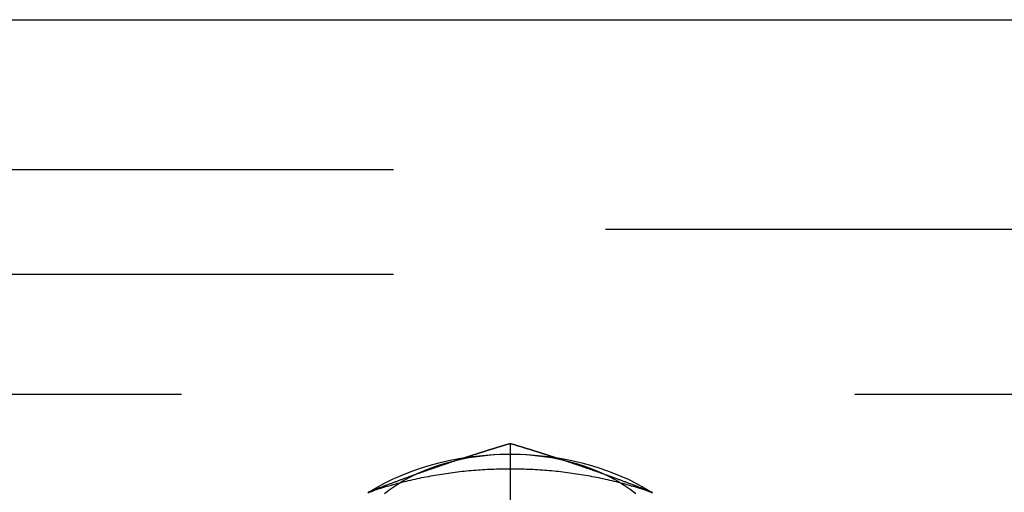
# Model space of a CAD drawing. Extents: x 820 to 1505, y -408 to 267.
# Drawn here: x 1453 to 1476, y 256 to 267 of the extents above; entities that cross this region are included whole.
import ezdxf

# ---------------------------------------------------------------- set-up
doc = ezdxf.new("R2010")
doc.units = 0
doc.header["$LTSCALE"] = 5
doc.linetypes.add('VERDECKT', pattern=[9.525, 6.35, -3.175])
doc.layers.get('0').update_dxf_attribs({"linetype": 'CONTINUOUS'})
doc.layers.add('STEMPEL', color=3, linetype='CONTINUOUS')

# ---------------------------------------------------------------- blocks, each defined once
blk = doc.blocks.new('A$C2207BB8C')
at = {"linetype": 'CONTINUOUS', "extrusion": (-2e-16, 1, -2e-16)}
blk.add_line((-346.474, 46.526), (-86.474, 46.526), dxfattribs=at)
at = {"color": 1, "linetype": 'VERDECKT', "extrusion": (-2e-16, 1, -2e-16)}
for p, q in [((-346.474, 42.991), (-86.474, 42.991)), ((-87.474, 41.577), (-345.474, 41.577)), ((-346.474, 40.516), (-86.474, 40.516)), ((-351.474, 37.688), (-81.474, 37.688)), ((-121.474, 36.52), (-121.474, 31.147))]:
    blk.add_line(p, q, dxfattribs=at)
for points in [[(-121.474, 36.52, 0), (-121.482, 36.518, 0), (-121.49, 36.516, 0), (-121.498, 36.513, 0), (-121.507, 36.511, 0), (-121.515, 36.508, 0), (-121.523, 36.506, 0), (-121.531, 36.503, 0), (-121.54, 36.501, 0), (-121.548, 36.498, 0), (-121.556, 36.496, 0), (-121.564, 36.493, 0), (-121.572, 36.491, 0), (-121.581, 36.488, 0), (-121.589, 36.486, 0), (-121.597, 36.483, 0), (-121.605, 36.481, 0), (-121.613, 36.478, 0), (-121.622, 36.476, 0), (-121.63, 36.474, 0), (-121.638, 36.471, 0), (-121.646, 36.468, 0), (-121.655, 36.466, 0), (-121.663, 36.464, 0), (-121.671, 36.461, 0), (-121.679, 36.459, 0), (-121.687, 36.456, 0), (-121.696, 36.454, 0), (-121.704, 36.451, 0), (-121.712, 36.449, 0), (-121.72, 36.446, 0), (-121.728, 36.444, 0), (-121.737, 36.441, 0), (-121.745, 36.439, 0), (-121.753, 36.436, 0), (-121.761, 36.434, 0), (-121.77, 36.431, 0), (-121.778, 36.428, 0), (-121.786, 36.426, 0), (-121.794, 36.423, 0), (-121.802, 36.421, 0), (-121.811, 36.419, 0), (-121.819, 36.416, 0), (-121.827, 36.413, 0), (-121.835, 36.411, 0), (-121.843, 36.408, 0), (-121.852, 36.406, 0), (-121.86, 36.403, 0), (-121.868, 36.401, 0), (-121.876, 36.398, 0), (-121.885, 36.396, 0), (-121.893, 36.393, 0), (-121.901, 36.391, 0), (-121.909, 36.388, 0), (-121.917, 36.386, 0), (-121.926, 36.383, 0), (-121.934, 36.38, 0), (-121.942, 36.378, 0), (-121.95, 36.375, 0), (-121.958, 36.373, 0), (-121.967, 36.37, 0), (-121.975, 36.368, 0), (-121.983, 36.365, 0), (-121.991, 36.363, 0), (-122, 36.36, 0), (-122.008, 36.358, 0), (-122.016, 36.355, 0), (-122.024, 36.352, 0), (-122.032, 36.35, 0), (-122.041, 36.347, 0), (-122.049, 36.345, 0), (-122.057, 36.342, 0), (-122.065, 36.34, 0), (-122.073, 36.337, 0), (-122.082, 36.334, 0), (-122.09, 36.332, 0), (-122.098, 36.329, 0), (-122.106, 36.327, 0), (-122.115, 36.324, 0), (-122.123, 36.322, 0), (-122.131, 36.319, 0), (-122.139, 36.316, 0), (-122.147, 36.314, 0), (-122.156, 36.311, 0), (-122.164, 36.309, 0), (-122.172, 36.306, 0), (-122.18, 36.303, 0), (-122.188, 36.301, 0), (-122.197, 36.298, 0), (-122.205, 36.296, 0), (-122.213, 36.293, 0), (-122.221, 36.29, 0), (-122.229, 36.288, 0), (-122.238, 36.285, 0), (-122.246, 36.283, 0), (-122.254, 36.28, 0), (-122.262, 36.277, 0), (-122.271, 36.275, 0), (-122.279, 36.272, 0), (-122.287, 36.27, 0), (-122.295, 36.267, 0), (-122.303, 36.264, 0), (-122.312, 36.262, 0), (-122.32, 36.259, 0), (-122.328, 36.256, 0), (-122.336, 36.254, 0), (-122.344, 36.251, 0), (-122.353, 36.248, 0), (-122.361, 36.246, 0), (-122.369, 36.243, 0), (-122.377, 36.241, 0), (-122.386, 36.238, 0), (-122.394, 36.235, 0), (-122.402, 36.233, 0), (-122.41, 36.23, 0), (-122.418, 36.227, 0), (-122.427, 36.225, 0), (-122.435, 36.222, 0), (-122.443, 36.219, 0), (-122.451, 36.217, 0), (-122.459, 36.214, 0), (-122.468, 36.212, 0), (-122.476, 36.209, 0), (-122.484, 36.206, 0), (-122.492, 36.204, 0), (-122.501, 36.201, 0), (-122.509, 36.198, 0), (-122.517, 36.196, 0)], [(-120.431, 36.196, 0), (-120.439, 36.198, 0), (-120.447, 36.201, 0), (-120.455, 36.204, 0), (-120.464, 36.206, 0), (-120.472, 36.209, 0), (-120.48, 36.212, 0), (-120.488, 36.214, 0), (-120.496, 36.217, 0), (-120.505, 36.219, 0), (-120.513, 36.222, 0), (-120.521, 36.225, 0), (-120.529, 36.227, 0), (-120.537, 36.23, 0), (-120.546, 36.233, 0), (-120.554, 36.235, 0), (-120.562, 36.238, 0), (-120.57, 36.241, 0), (-120.579, 36.243, 0), (-120.587, 36.246, 0), (-120.595, 36.248, 0), (-120.603, 36.251, 0), (-120.611, 36.254, 0), (-120.62, 36.256, 0), (-120.628, 36.259, 0), (-120.636, 36.262, 0), (-120.644, 36.264, 0), (-120.652, 36.267, 0), (-120.661, 36.27, 0), (-120.669, 36.272, 0), (-120.677, 36.275, 0), (-120.685, 36.277, 0), (-120.694, 36.28, 0), (-120.702, 36.283, 0), (-120.71, 36.285, 0), (-120.718, 36.288, 0), (-120.726, 36.29, 0), (-120.735, 36.293, 0), (-120.743, 36.296, 0), (-120.751, 36.298, 0), (-120.759, 36.301, 0), (-120.767, 36.303, 0), (-120.776, 36.306, 0), (-120.784, 36.309, 0), (-120.792, 36.311, 0), (-120.8, 36.314, 0), (-120.809, 36.316, 0), (-120.817, 36.319, 0), (-120.825, 36.322, 0), (-120.833, 36.324, 0), (-120.841, 36.327, 0), (-120.85, 36.329, 0), (-120.858, 36.332, 0), (-120.866, 36.334, 0), (-120.874, 36.337, 0), (-120.882, 36.34, 0), (-120.891, 36.342, 0), (-120.899, 36.345, 0), (-120.907, 36.347, 0), (-120.915, 36.35, 0), (-120.924, 36.352, 0), (-120.932, 36.355, 0), (-120.94, 36.358, 0), (-120.948, 36.36, 0), (-120.956, 36.363, 0), (-120.965, 36.365, 0), (-120.973, 36.368, 0), (-120.981, 36.37, 0), (-120.989, 36.373, 0), (-120.997, 36.375, 0), (-121.006, 36.378, 0), (-121.014, 36.38, 0), (-121.022, 36.383, 0), (-121.03, 36.386, 0), (-121.039, 36.388, 0), (-121.047, 36.391, 0), (-121.055, 36.393, 0), (-121.063, 36.396, 0), (-121.071, 36.398, 0), (-121.08, 36.401, 0), (-121.088, 36.403, 0), (-121.096, 36.406, 0), (-121.104, 36.408, 0), (-121.112, 36.411, 0), (-121.121, 36.413, 0), (-121.129, 36.416, 0), (-121.137, 36.419, 0), (-121.145, 36.421, 0), (-121.154, 36.423, 0), (-121.162, 36.426, 0), (-121.17, 36.428, 0), (-121.178, 36.431, 0), (-121.186, 36.434, 0), (-121.195, 36.436, 0), (-121.203, 36.439, 0), (-121.211, 36.441, 0), (-121.219, 36.444, 0), (-121.227, 36.446, 0), (-121.236, 36.449, 0), (-121.244, 36.451, 0), (-121.252, 36.454, 0), (-121.26, 36.456, 0), (-121.268, 36.459, 0), (-121.277, 36.461, 0), (-121.285, 36.464, 0), (-121.293, 36.466, 0), (-121.301, 36.468, 0), (-121.31, 36.471, 0), (-121.318, 36.474, 0), (-121.326, 36.476, 0), (-121.334, 36.478, 0), (-121.342, 36.481, 0), (-121.351, 36.483, 0), (-121.359, 36.486, 0), (-121.367, 36.488, 0), (-121.375, 36.491, 0), (-121.383, 36.493, 0), (-121.392, 36.496, 0), (-121.4, 36.498, 0), (-121.408, 36.501, 0), (-121.416, 36.503, 0), (-121.425, 36.506, 0), (-121.433, 36.508, 0), (-121.441, 36.511, 0), (-121.449, 36.513, 0), (-121.457, 36.516, 0), (-121.466, 36.518, 0), (-121.474, 36.52, 0)], [(-124.793, 35.382, 0), (-124.797, 35.381, 0), (-124.8, 35.379, 0), (-124.803, 35.378, 0), (-124.807, 35.377, 0), (-124.81, 35.375, 0), (-124.814, 35.374, 0), (-124.817, 35.373, 0), (-124.82, 35.371, 0), (-124.824, 35.37, 0)], [(-118.124, 35.37, 0), (-118.127, 35.371, 0), (-118.131, 35.373, 0), (-118.134, 35.374, 0), (-118.138, 35.375, 0), (-118.141, 35.377, 0), (-118.144, 35.378, 0), (-118.148, 35.379, 0), (-118.151, 35.381, 0), (-118.154, 35.382, 0)]]:
    blk.add_polyline3d(points)
at = {"linetype": 'CONTINUOUS'}
for points in [[(-124.832, 35.358, 0), (-124.646, 35.471, 0), (-124.452, 35.578, 0), (-124.252, 35.678, 0), (-124.044, 35.77, 0), (-123.831, 35.856, 0), (-123.612, 35.934, 0), (-123.387, 36.004, 0), (-123.158, 36.067, 0), (-122.925, 36.121, 0), (-122.689, 36.167, 0), (-122.449, 36.205, 0), (-122.207, 36.235, 0), (-121.964, 36.256, 0), (-121.719, 36.269, 0), (-121.474, 36.273, 0), (-121.228, 36.269, 0), (-120.984, 36.256, 0), (-120.74, 36.235, 0), (-120.498, 36.205, 0), (-120.259, 36.167, 0), (-120.022, 36.121, 0), (-119.789, 36.067, 0), (-119.56, 36.004, 0), (-119.336, 35.934, 0), (-119.117, 35.856, 0), (-118.903, 35.77, 0), (-118.696, 35.678, 0), (-118.495, 35.578, 0), (-118.302, 35.471, 0), (-118.116, 35.358, 0)], [(-124.438, 35.344, 0), (-124.302, 35.445, 0), (-124.16, 35.541, 0), (-124.011, 35.631, 0), (-123.857, 35.717, 0), (-123.696, 35.797, 0), (-123.53, 35.871, 0), (-123.359, 35.939, 0), (-123.184, 36.002, 0), (-123.005, 36.058, 0), (-122.821, 36.108, 0), (-122.635, 36.152, 0), (-122.446, 36.189, 0), (-122.254, 36.219, 0), (-122.061, 36.243, 0), (-121.866, 36.26, 0), (-121.67, 36.27, 0), (-121.474, 36.273, 0), (-121.278, 36.27, 0), (-121.082, 36.26, 0), (-120.887, 36.243, 0), (-120.693, 36.219, 0), (-120.502, 36.189, 0), (-120.313, 36.152, 0), (-120.126, 36.108, 0), (-119.943, 36.058, 0), (-119.764, 36.002, 0), (-119.588, 35.939, 0), (-119.417, 35.871, 0), (-119.252, 35.797, 0), (-119.091, 35.717, 0), (-118.936, 35.631, 0), (-118.788, 35.541, 0), (-118.645, 35.445, 0), (-118.51, 35.344, 0)]]:
    blk.add_polyline3d(points, dxfattribs=at)
at = {"color": 1}
for points in [[(-122.517, 36.196, 0), (-122.535, 36.19, 0), (-122.553, 36.184, 0), (-122.571, 36.178, 0), (-122.589, 36.172, 0), (-122.607, 36.166, 0), (-122.625, 36.16, 0), (-122.642, 36.155, 0), (-122.66, 36.149, 0), (-122.678, 36.143, 0), (-122.696, 36.137, 0), (-122.714, 36.131, 0), (-122.732, 36.125, 0), (-122.75, 36.119, 0), (-122.768, 36.113, 0), (-122.786, 36.107, 0), (-122.804, 36.101, 0), (-122.822, 36.095, 0), (-122.84, 36.09, 0), (-122.858, 36.084, 0), (-122.875, 36.078, 0), (-122.893, 36.072, 0), (-122.911, 36.066, 0), (-122.929, 36.059, 0), (-122.947, 36.053, 0), (-122.965, 36.047, 0), (-122.983, 36.041, 0), (-123.001, 36.035, 0), (-123.019, 36.029, 0), (-123.037, 36.023, 0), (-123.055, 36.017, 0), (-123.073, 36.011, 0), (-123.091, 36.005, 0), (-123.108, 35.999, 0), (-123.126, 35.993, 0), (-123.144, 35.987, 0), (-123.162, 35.98, 0), (-123.18, 35.974, 0), (-123.198, 35.968, 0), (-123.216, 35.962, 0), (-123.234, 35.956, 0), (-123.252, 35.95, 0), (-123.27, 35.944, 0), (-123.288, 35.937, 0), (-123.306, 35.931, 0), (-123.324, 35.925, 0), (-123.341, 35.919, 0), (-123.359, 35.913, 0), (-123.377, 35.906, 0), (-123.395, 35.9, 0), (-123.413, 35.894, 0), (-123.431, 35.888, 0), (-123.449, 35.881, 0), (-123.467, 35.875, 0), (-123.485, 35.869, 0), (-123.503, 35.862, 0), (-123.521, 35.856, 0), (-123.539, 35.85, 0), (-123.557, 35.843, 0), (-123.574, 35.837, 0), (-123.592, 35.831, 0), (-123.61, 35.824, 0), (-123.628, 35.818, 0), (-123.646, 35.812, 0), (-123.664, 35.805, 0), (-123.682, 35.799, 0), (-123.7, 35.792, 0), (-123.718, 35.786, 0), (-123.736, 35.779, 0), (-123.754, 35.773, 0), (-123.772, 35.767, 0), (-123.79, 35.76, 0), (-123.807, 35.754, 0), (-123.825, 35.747, 0), (-123.843, 35.741, 0), (-123.861, 35.734, 0), (-123.879, 35.728, 0), (-123.897, 35.721, 0), (-123.915, 35.715, 0), (-123.933, 35.708, 0), (-123.951, 35.702, 0), (-123.969, 35.695, 0), (-123.987, 35.688, 0), (-124.005, 35.682, 0), (-124.023, 35.675, 0), (-124.04, 35.669, 0), (-124.058, 35.662, 0), (-124.076, 35.655, 0), (-124.094, 35.649, 0), (-124.112, 35.642, 0), (-124.13, 35.635, 0), (-124.148, 35.629, 0), (-124.166, 35.622, 0), (-124.184, 35.615, 0), (-124.202, 35.609, 0), (-124.22, 35.602, 0), (-124.238, 35.595, 0), (-124.255, 35.589, 0), (-124.273, 35.582, 0), (-124.291, 35.575, 0), (-124.309, 35.568, 0), (-124.327, 35.562, 0), (-124.345, 35.555, 0), (-124.363, 35.548, 0), (-124.381, 35.541, 0), (-124.399, 35.534, 0), (-124.417, 35.528, 0), (-124.435, 35.521, 0), (-124.453, 35.514, 0), (-124.471, 35.507, 0), (-124.488, 35.5, 0), (-124.506, 35.493, 0), (-124.524, 35.486, 0), (-124.542, 35.48, 0), (-124.56, 35.473, 0), (-124.578, 35.466, 0), (-124.596, 35.459, 0), (-124.614, 35.452, 0), (-124.632, 35.445, 0), (-124.65, 35.438, 0), (-124.668, 35.431, 0), (-124.686, 35.424, 0), (-124.704, 35.417, 0), (-124.721, 35.41, 0), (-124.739, 35.403, 0), (-124.757, 35.396, 0), (-124.775, 35.389, 0), (-124.793, 35.382, 0)], [(-118.154, 35.382, 0), (-118.172, 35.389, 0), (-118.19, 35.396, 0), (-118.208, 35.403, 0), (-118.226, 35.41, 0), (-118.244, 35.417, 0), (-118.262, 35.424, 0), (-118.28, 35.431, 0), (-118.298, 35.438, 0), (-118.316, 35.445, 0), (-118.334, 35.452, 0), (-118.352, 35.459, 0), (-118.37, 35.466, 0), (-118.387, 35.473, 0), (-118.405, 35.48, 0), (-118.423, 35.486, 0), (-118.441, 35.493, 0), (-118.459, 35.5, 0), (-118.477, 35.507, 0), (-118.495, 35.514, 0), (-118.513, 35.521, 0), (-118.531, 35.528, 0), (-118.549, 35.534, 0), (-118.567, 35.541, 0), (-118.585, 35.548, 0), (-118.603, 35.555, 0), (-118.62, 35.562, 0), (-118.638, 35.568, 0), (-118.656, 35.575, 0), (-118.674, 35.582, 0), (-118.692, 35.589, 0), (-118.71, 35.595, 0), (-118.728, 35.602, 0), (-118.746, 35.609, 0), (-118.764, 35.615, 0), (-118.782, 35.622, 0), (-118.8, 35.629, 0), (-118.818, 35.635, 0), (-118.836, 35.642, 0), (-118.853, 35.649, 0), (-118.871, 35.655, 0), (-118.889, 35.662, 0), (-118.907, 35.669, 0), (-118.925, 35.675, 0), (-118.943, 35.682, 0), (-118.961, 35.688, 0), (-118.979, 35.695, 0), (-118.997, 35.702, 0), (-119.015, 35.708, 0), (-119.033, 35.715, 0), (-119.051, 35.721, 0), (-119.069, 35.728, 0), (-119.086, 35.734, 0), (-119.104, 35.741, 0), (-119.122, 35.747, 0), (-119.14, 35.754, 0), (-119.158, 35.76, 0), (-119.176, 35.767, 0), (-119.194, 35.773, 0), (-119.212, 35.779, 0), (-119.23, 35.786, 0), (-119.248, 35.792, 0), (-119.266, 35.799, 0), (-119.284, 35.805, 0), (-119.302, 35.812, 0), (-119.319, 35.818, 0), (-119.337, 35.824, 0), (-119.355, 35.831, 0), (-119.373, 35.837, 0), (-119.391, 35.843, 0), (-119.409, 35.85, 0), (-119.427, 35.856, 0), (-119.445, 35.862, 0), (-119.463, 35.869, 0), (-119.481, 35.875, 0), (-119.499, 35.881, 0), (-119.517, 35.888, 0), (-119.535, 35.894, 0), (-119.552, 35.9, 0), (-119.57, 35.906, 0), (-119.588, 35.913, 0), (-119.606, 35.919, 0), (-119.624, 35.925, 0), (-119.642, 35.931, 0), (-119.66, 35.937, 0), (-119.678, 35.944, 0), (-119.696, 35.95, 0), (-119.714, 35.956, 0), (-119.732, 35.962, 0), (-119.75, 35.968, 0), (-119.768, 35.974, 0), (-119.785, 35.98, 0), (-119.803, 35.987, 0), (-119.821, 35.993, 0), (-119.839, 35.999, 0), (-119.857, 36.005, 0), (-119.875, 36.011, 0), (-119.893, 36.017, 0), (-119.911, 36.023, 0), (-119.929, 36.029, 0), (-119.947, 36.035, 0), (-119.965, 36.041, 0), (-119.983, 36.047, 0), (-120.001, 36.053, 0), (-120.018, 36.059, 0), (-120.036, 36.066, 0), (-120.054, 36.072, 0), (-120.072, 36.078, 0), (-120.09, 36.084, 0), (-120.108, 36.09, 0), (-120.126, 36.095, 0), (-120.144, 36.101, 0), (-120.162, 36.107, 0), (-120.18, 36.113, 0), (-120.198, 36.119, 0), (-120.216, 36.125, 0), (-120.234, 36.131, 0), (-120.251, 36.137, 0), (-120.269, 36.143, 0), (-120.287, 36.149, 0), (-120.305, 36.155, 0), (-120.323, 36.16, 0), (-120.341, 36.166, 0), (-120.359, 36.172, 0), (-120.377, 36.178, 0), (-120.395, 36.184, 0), (-120.413, 36.19, 0), (-120.431, 36.196, 0)]]:
    blk.add_polyline3d(points, dxfattribs=at)
at = {"color": 1, "linetype": 'VERDECKT'}
blk.add_polyline3d([(-118.12, 35.36, 0), (-118.169, 35.377, 0), (-118.218, 35.394, 0), (-118.267, 35.41, 0), (-118.316, 35.427, 0), (-118.365, 35.443, 0), (-118.415, 35.459, 0), (-118.464, 35.474, 0), (-118.514, 35.489, 0), (-118.564, 35.505, 0), (-118.614, 35.519, 0), (-118.665, 35.534, 0), (-118.715, 35.548, 0), (-118.766, 35.562, 0), (-118.816, 35.576, 0), (-118.867, 35.589, 0), (-118.918, 35.602, 0), (-118.969, 35.615, 0), (-119.021, 35.628, 0), (-119.072, 35.641, 0), (-119.124, 35.653, 0), (-119.175, 35.665, 0), (-119.227, 35.676, 0), (-119.279, 35.688, 0), (-119.331, 35.699, 0), (-119.383, 35.71, 0), (-119.435, 35.72, 0), (-119.488, 35.73, 0), (-119.54, 35.74, 0), (-119.593, 35.75, 0), (-119.645, 35.76, 0), (-119.698, 35.769, 0), (-119.751, 35.778, 0), (-119.804, 35.787, 0), (-119.857, 35.795, 0), (-119.91, 35.803, 0), (-119.963, 35.811, 0), (-120.016, 35.819, 0), (-120.07, 35.826, 0), (-120.123, 35.833, 0), (-120.176, 35.84, 0), (-120.23, 35.846, 0), (-120.284, 35.853, 0), (-120.337, 35.859, 0), (-120.391, 35.864, 0), (-120.445, 35.87, 0), (-120.499, 35.875, 0), (-120.553, 35.88, 0), (-120.607, 35.884, 0), (-120.661, 35.889, 0), (-120.715, 35.893, 0), (-120.769, 35.896, 0), (-120.823, 35.9, 0), (-120.877, 35.903, 0), (-120.931, 35.906, 0), (-120.985, 35.909, 0), (-121.039, 35.911, 0), (-121.094, 35.913, 0), (-121.148, 35.915, 0), (-121.202, 35.916, 0), (-121.257, 35.918, 0), (-121.311, 35.919, 0), (-121.365, 35.919, 0), (-121.42, 35.92, 0), (-121.474, 35.92, 0), (-121.528, 35.92, 0), (-121.582, 35.919, 0), (-121.637, 35.919, 0), (-121.691, 35.918, 0), (-121.745, 35.916, 0), (-121.8, 35.915, 0), (-121.854, 35.913, 0), (-121.908, 35.911, 0), (-121.962, 35.909, 0), (-122.017, 35.906, 0), (-122.071, 35.903, 0), (-122.125, 35.9, 0), (-122.179, 35.896, 0), (-122.233, 35.893, 0), (-122.287, 35.889, 0), (-122.341, 35.884, 0), (-122.395, 35.88, 0), (-122.449, 35.875, 0), (-122.503, 35.87, 0), (-122.557, 35.864, 0), (-122.61, 35.859, 0), (-122.664, 35.853, 0), (-122.718, 35.846, 0), (-122.771, 35.84, 0), (-122.825, 35.833, 0), (-122.878, 35.826, 0), (-122.931, 35.819, 0), (-122.985, 35.811, 0), (-123.038, 35.803, 0), (-123.091, 35.795, 0), (-123.144, 35.787, 0), (-123.197, 35.778, 0), (-123.25, 35.769, 0), (-123.302, 35.76, 0), (-123.355, 35.75, 0), (-123.408, 35.74, 0), (-123.46, 35.73, 0), (-123.512, 35.72, 0), (-123.565, 35.71, 0), (-123.617, 35.699, 0), (-123.669, 35.688, 0), (-123.721, 35.676, 0), (-123.772, 35.665, 0), (-123.824, 35.653, 0), (-123.876, 35.641, 0), (-123.927, 35.628, 0), (-123.978, 35.615, 0), (-124.029, 35.602, 0), (-124.08, 35.589, 0), (-124.131, 35.576, 0), (-124.182, 35.562, 0), (-124.233, 35.548, 0), (-124.283, 35.534, 0), (-124.333, 35.519, 0), (-124.384, 35.505, 0), (-124.434, 35.489, 0), (-124.483, 35.474, 0), (-124.533, 35.459, 0), (-124.583, 35.443, 0), (-124.632, 35.427, 0), (-124.681, 35.41, 0), (-124.73, 35.394, 0), (-124.779, 35.377, 0), (-124.828, 35.36, 0)], dxfattribs=at)

msp = doc.modelspace()

# ---------------------------------------------------------------- block references
at = {"layer": 'STEMPEL'}
msp.add_blockref('A$C2207BB8C', (1586.001, 220.465, -45.819), dxfattribs=at)

doc.saveas('drawing.dxf')
